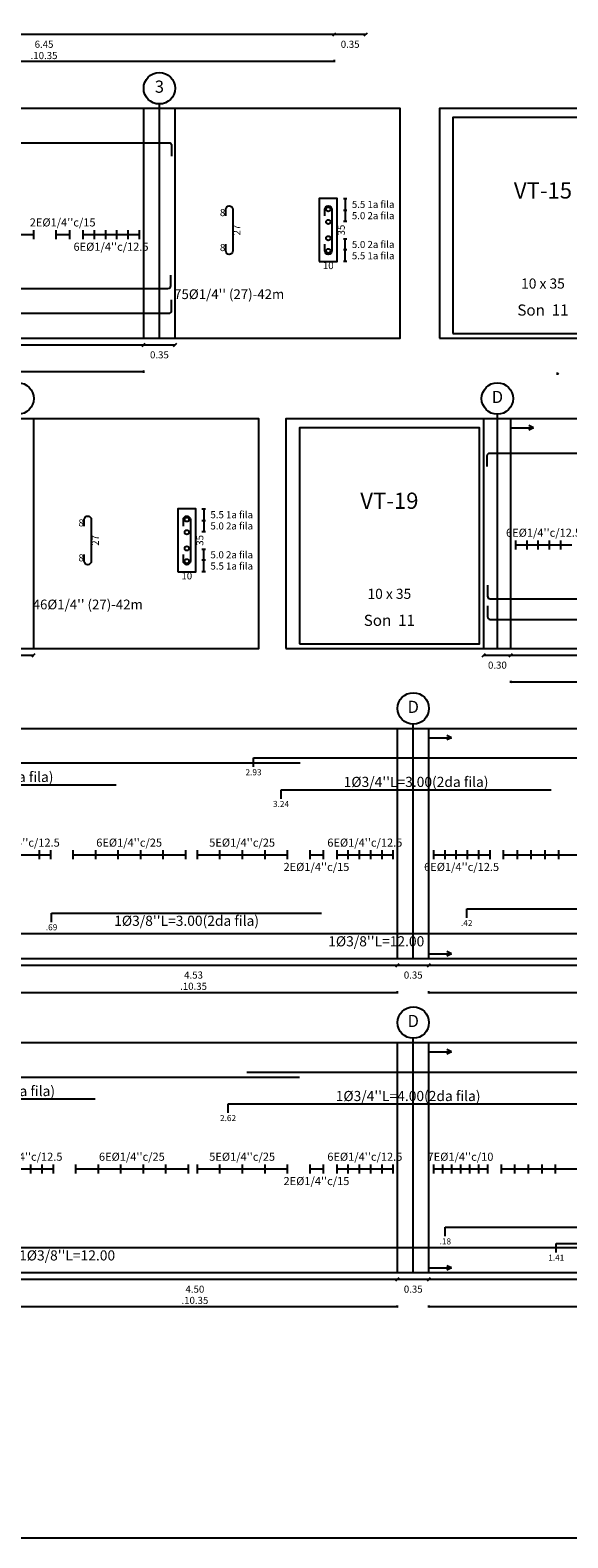
# Model space of a CAD drawing. Units: millimetres. Extents: x 2483 to 2984, y 1400 to 1995.
# Drawn here: x 2494 to 2500, y 1539 to 1556 of the extents above; entities that cross this region are included whole.
import ezdxf
from ezdxf.enums import TextEntityAlignment as Align

# ---------------------------------------------------------------- set-up
doc = ezdxf.new("R2010")
doc.units = ezdxf.units.MM
for name, color, linetype in [('APOYOS', 2, 'Continuous'), ('C3', 3, 'Continuous'), ('L1', 1, 'Continuous'), ('L2', 1, 'Continuous'), ('L3', 3, 'Continuous'), ('L4', 5, 'Continuous'), ('LEjes', 1, 'Continuous'), ('rotulo', 6, 'Continuous'), ('T1', 2, 'Continuous'), ('T3', 4, 'Continuous')]:
    doc.layers.add(name, color=color, linetype=linetype)
doc.layers.add('T2', color=3, linetype='Continuous', lineweight=0)
doc.styles.get("Standard").update_dxf_attribs({"font": 'arial.ttf'})

msp = doc.modelspace()

# ---------------------------------------------------------------- linework, layer by layer
at = {"layer": 'APOYOS'}
for p, q in [((2495.37672, 1552.474178), (2495.37672, 1555.024178)), ((2495.72672, 1552.474178), (2495.72672, 1555.024178)), ((2494.155668, 1549.028651), (2494.155668, 1551.578651)), ((2499.155668, 1549.028651), (2499.155668, 1551.578651)), ((2499.455668, 1549.028651), (2499.455668, 1551.578651)), ((2498.195668, 1545.58719), (2498.195668, 1548.13719)), ((2498.545668, 1545.58719), (2498.545668, 1548.13719)), ((2498.195668, 1542.099328), (2498.195668, 1544.649328)), ((2498.545668, 1542.099328), (2498.545668, 1544.649328))]:
    msp.add_line(p, q, dxfattribs=at)
at = {"layer": 'C3'}
for points in [[(2483.025668, 1552.474178), (2498.22672, 1552.474178), (2498.22672, 1555.024178), (2483.025668, 1555.024178)], [(2498.661596, 1552.474179), (2510.977895, 1552.474179), (2510.977895, 1555.024178), (2498.661596, 1555.024178)], [(2498.811596, 1552.524178), (2500.811596, 1552.524178), (2500.811596, 1554.924178), (2498.811596, 1554.924178)], [(2483.025668, 1549.028651), (2496.655668, 1549.028651), (2496.655668, 1551.578651), (2483.025668, 1551.578651)], [(2496.955668, 1549.028651), (2512.585668, 1549.028651), (2512.585668, 1551.578651), (2496.955668, 1551.578651)], [(2497.105668, 1549.078651), (2499.105668, 1549.078651), (2499.105668, 1551.478651), (2497.105668, 1551.478651)], [(2483.025668, 1545.58719), (2519.995668, 1545.58719), (2519.995668, 1548.13719), (2483.025668, 1548.13719)], [(2483.025668, 1542.099328), (2519.905668, 1542.099328), (2519.905668, 1544.649328), (2483.025668, 1544.649328)]]:
    msp.add_lwpolyline(points, close=True, dxfattribs=at)
at = {"layer": 'L1'}
for p, q in [((2484.545209, 1555.847734), (2497.845209, 1555.847734)), ((2484.545209, 1555.847734), (2497.845209, 1555.847734)), ((2497.477529, 1555.830054), (2497.512889, 1555.865414)), ((2497.827529, 1555.830054), (2497.862889, 1555.865414)), ((2491.045209, 1555.551419), (2497.495209, 1555.551419)), ((2497.495209, 1555.551419), (2497.484379, 1555.557669)), ((2497.495209, 1555.551419), (2497.484379, 1555.545169)), ((2497.495209, 1555.538919), (2497.495209, 1555.563919)), ((2497.59547, 1554.024178), (2497.63297, 1554.024178)), ((2497.61422, 1554.024178), (2497.61422, 1553.774178)), ((2497.59547, 1553.894178), (2497.63297, 1553.894178)), ((2497.59547, 1553.894178), (2497.63297, 1553.894178)), ((2497.59547, 1553.774178), (2497.63297, 1553.774178)), ((2497.63297, 1553.574178), (2497.59547, 1553.574178)), ((2497.61422, 1553.324178), (2497.61422, 1553.574178)), ((2497.63297, 1553.454178), (2497.59547, 1553.454178)), ((2497.63297, 1553.454178), (2497.59547, 1553.454178)), ((2497.63297, 1553.324178), (2497.59547, 1553.324178)), ((2484.46672, 1552.399178), (2495.72672, 1552.399178)), ((2484.46672, 1552.399178), (2495.72672, 1552.399178)), ((2495.35904, 1552.381498), (2495.3944, 1552.416858)), ((2495.70904, 1552.381498), (2495.7444, 1552.416858)), ((2488.92672, 1552.102863), (2495.37672, 1552.102863)), ((2495.37672, 1552.102863), (2495.36589, 1552.109113)), ((2495.37672, 1552.102863), (2495.36589, 1552.096613)), ((2495.37672, 1552.090363), (2495.37672, 1552.115363)), ((2499.974116, 1552.067895), (2499.974116, 1552.092895)), ((2499.974116, 1552.080395), (2499.984946, 1552.086645)), ((2499.974116, 1552.080395), (2499.984946, 1552.074145)), ((2496.024418, 1550.578651), (2496.061918, 1550.578651)), ((2496.043168, 1550.578651), (2496.043168, 1550.328651)), ((2496.024418, 1550.448651), (2496.061918, 1550.448651)), ((2496.024418, 1550.448651), (2496.061918, 1550.448651)), ((2496.024418, 1550.328651), (2496.061918, 1550.328651)), ((2496.061918, 1550.128651), (2496.024418, 1550.128651)), ((2496.043168, 1549.878651), (2496.043168, 1550.128651)), ((2496.061918, 1550.008651), (2496.024418, 1550.008651)), ((2496.061918, 1550.008651), (2496.024418, 1550.008651)), ((2496.061918, 1549.878651), (2496.024418, 1549.878651)), ((2494.137988, 1548.935971), (2494.173348, 1548.971331)), ((2499.137988, 1548.935971), (2499.173348, 1548.971331)), ((2499.437988, 1548.935971), (2499.473348, 1548.971331)), ((2485.225668, 1548.953651), (2494.155668, 1548.953651)), ((2485.225668, 1548.953651), (2494.155668, 1548.953651)), ((2499.155668, 1548.953651), (2510.085668, 1548.953651)), ((2499.155668, 1548.953651), (2510.085668, 1548.953651)), ((2499.455668, 1548.644836), (2499.455668, 1548.669836)), ((2499.455668, 1548.657336), (2499.466498, 1548.663586)), ((2499.455668, 1548.657336), (2499.466498, 1548.651086)), ((2499.455668, 1548.657336), (2504.485668, 1548.657336)), ((2485.225668, 1545.51219), (2517.495668, 1545.51219)), ((2485.225668, 1545.51219), (2517.495668, 1545.51219)), ((2498.177988, 1545.49451), (2498.213348, 1545.52987)), ((2498.527988, 1545.49451), (2498.563348, 1545.52987)), ((2493.665668, 1545.209473), (2498.195668, 1545.209473)), ((2498.195668, 1545.209473), (2498.184838, 1545.215723)), ((2498.195668, 1545.209473), (2498.184838, 1545.203223)), ((2498.195668, 1545.196973), (2498.195668, 1545.221973)), ((2498.545668, 1545.196973), (2498.545668, 1545.221973)), ((2498.545668, 1545.209473), (2498.556488, 1545.215723)), ((2498.545668, 1545.209473), (2498.556488, 1545.203223)), ((2498.545668, 1545.209473), (2504.035668, 1545.209473)), ((2485.225668, 1542.024328), (2517.405668, 1542.024328)), ((2485.225668, 1542.024328), (2517.405668, 1542.024328)), ((2498.177988, 1542.006648), (2498.213348, 1542.041998)), ((2498.527988, 1542.006648), (2498.563348, 1542.041998)), ((2493.695668, 1541.721611), (2498.195668, 1541.721611)), ((2498.195668, 1541.721611), (2498.184838, 1541.727861)), ((2498.195668, 1541.721611), (2498.184838, 1541.715361)), ((2498.195668, 1541.709121), (2498.195668, 1541.734111)), ((2498.545668, 1541.709121), (2498.545668, 1541.734111)), ((2498.545668, 1541.721611), (2498.556488, 1541.727861)), ((2498.545668, 1541.721611), (2498.556488, 1541.715361)), ((2498.545668, 1541.721611), (2504.515668, 1541.721611))]:
    msp.add_line(p, q, dxfattribs=at)
for points in [[(2497.38832, 1553.830778), (2497.38832, 1553.905778, -0.414213562), (2497.42672, 1553.944178), (2497.42772, 1553.944178, -0.414213562), (2497.46612, 1553.905778), (2497.46612, 1553.442578, -0.414213562), (2497.42772, 1553.404178), (2497.42672, 1553.404178, -0.414213562), (2497.38832, 1553.442578), (2497.38832, 1553.517578)], [(2495.817268, 1550.385251), (2495.817268, 1550.460251, -0.414213562), (2495.855668, 1550.498651), (2495.856668, 1550.498651, -0.414213562), (2495.895068, 1550.460251), (2495.895068, 1549.997051, -0.414213562), (2495.856668, 1549.958651), (2495.855668, 1549.958651, -0.414213562), (2495.817268, 1549.997051), (2495.817268, 1550.072051)]]:
    msp.add_lwpolyline(points, format="xyb", dxfattribs=at)
for centre, radius in [((2495.55172, 1555.249178), 0.175), ((2497.42722, 1553.905778), 0.024), ((2497.42722, 1553.764178), 0.024), ((2497.42722, 1553.584178), 0.024), ((2497.42722, 1553.442578), 0.024), ((2493.980668, 1551.803651), 0.175), ((2499.305668, 1551.803651), 0.175), ((2495.856168, 1550.460251), 0.024), ((2495.856168, 1550.318651), 0.024), ((2495.856168, 1550.138651), 0.024), ((2495.856168, 1549.997051), 0.024), ((2498.370668, 1548.36219), 0.175), ((2498.370668, 1544.874328), 0.175)]:
    msp.add_circle(centre, radius, dxfattribs=at)
at = {"layer": 'L2'}
for p, q in [((2494.15172, 1553.674178), (2494.15172, 1553.574178)), ((2494.40172, 1553.674178), (2494.40172, 1553.574178)), ((2494.55172, 1553.674178), (2494.55172, 1553.574178)), ((2494.70172, 1553.674178), (2494.70172, 1553.574178)), ((2494.82672, 1553.674178), (2494.82672, 1553.574178)), ((2494.95172, 1553.674178), (2494.95172, 1553.574178)), ((2495.07672, 1553.674178), (2495.07672, 1553.574178)), ((2495.20172, 1553.674178), (2495.20172, 1553.574178)), ((2495.32672, 1553.674178), (2495.32672, 1553.574178)), ((2492.40172, 1553.624178), (2494.15172, 1553.624178)), ((2494.40172, 1553.624178), (2494.55172, 1553.624178)), ((2494.70172, 1553.624178), (2495.32672, 1553.624178)), ((2499.455668, 1551.428651), (2499.455668, 1551.528651)), ((2499.455668, 1551.478651), (2499.705668, 1551.478651)), ((2499.705668, 1551.478651), (2499.655668, 1551.503651)), ((2499.705668, 1551.478651), (2499.655668, 1551.453651)), ((2499.505668, 1550.228651), (2499.505668, 1550.128651)), ((2499.505668, 1550.178651), (2500.130668, 1550.178651)), ((2499.630668, 1550.228651), (2499.630668, 1550.128651)), ((2499.755668, 1550.228651), (2499.755668, 1550.128651)), ((2499.880668, 1550.228651), (2499.880668, 1550.128651)), ((2500.005668, 1550.228651), (2500.005668, 1550.128651)), ((2498.545668, 1547.98719), (2498.545668, 1548.08719)), ((2498.545668, 1548.03719), (2498.795668, 1548.03719)), ((2498.795668, 1548.03719), (2498.745668, 1548.06219)), ((2498.795668, 1548.03719), (2498.745668, 1548.01219)), ((2496.596868, 1547.71219), (2496.596868, 1547.81219)), ((2496.902288, 1547.36019), (2496.902288, 1547.46019)), ((2494.215668, 1546.78719), (2494.215668, 1546.68719)), ((2494.340668, 1546.78719), (2494.340668, 1546.68719)), ((2494.590668, 1546.78719), (2494.590668, 1546.68719)), ((2494.840668, 1546.78719), (2494.840668, 1546.68719)), ((2495.090668, 1546.78719), (2495.090668, 1546.68719)), ((2495.340668, 1546.78719), (2495.340668, 1546.68719)), ((2495.590668, 1546.78719), (2495.590668, 1546.68719)), ((2495.840668, 1546.78719), (2495.840668, 1546.68719)), ((2495.970668, 1546.78719), (2495.970668, 1546.68719)), ((2496.220668, 1546.78719), (2496.220668, 1546.68719)), ((2496.470668, 1546.78719), (2496.470668, 1546.68719)), ((2496.720668, 1546.78719), (2496.720668, 1546.68719)), ((2496.970668, 1546.78719), (2496.970668, 1546.68719)), ((2497.220668, 1546.78719), (2497.220668, 1546.68719)), ((2497.370668, 1546.78719), (2497.370668, 1546.68719)), ((2497.520668, 1546.78719), (2497.520668, 1546.68719)), ((2497.645668, 1546.78719), (2497.645668, 1546.68719)), ((2497.770668, 1546.78719), (2497.770668, 1546.68719)), ((2497.895668, 1546.78719), (2497.895668, 1546.68719)), ((2498.020668, 1546.78719), (2498.020668, 1546.68719)), ((2498.145668, 1546.78719), (2498.145668, 1546.68719)), ((2498.595668, 1546.78719), (2498.595668, 1546.68719)), ((2498.720668, 1546.78719), (2498.720668, 1546.68719)), ((2498.845668, 1546.78719), (2498.845668, 1546.68719)), ((2498.970668, 1546.78719), (2498.970668, 1546.68719)), ((2499.095668, 1546.78719), (2499.095668, 1546.68719)), ((2499.220668, 1546.78719), (2499.220668, 1546.68719)), ((2499.370668, 1546.78719), (2499.370668, 1546.68719)), ((2499.524268, 1546.78719), (2499.524268, 1546.68719)), ((2499.677868, 1546.78719), (2499.677868, 1546.68719)), ((2499.831468, 1546.78719), (2499.831468, 1546.68719)), ((2499.985068, 1546.78719), (2499.985068, 1546.68719)), ((2493.715668, 1546.73719), (2494.340668, 1546.73719)), ((2494.590668, 1546.73719), (2495.840668, 1546.73719)), ((2495.970668, 1546.73719), (2496.970668, 1546.73719)), ((2497.220668, 1546.73719), (2497.370668, 1546.73719)), ((2497.520668, 1546.73719), (2498.145668, 1546.73719)), ((2498.595668, 1546.73719), (2499.220668, 1546.73719)), ((2499.370668, 1546.73719), (2503.210668, 1546.73719)), ((2498.964678, 1546.03819), (2498.964678, 1546.13819)), ((2494.353688, 1545.99069), (2494.353688, 1546.09069)), ((2498.545668, 1545.58719), (2498.545668, 1545.68719)), ((2498.545668, 1545.63719), (2498.795668, 1545.63719)), ((2498.795668, 1545.63719), (2498.745668, 1545.66218)), ((2498.795668, 1545.63719), (2498.745668, 1545.61219)), ((2498.545668, 1544.499328), (2498.545668, 1544.599328)), ((2498.545668, 1544.549338), (2498.795668, 1544.549338)), ((2498.795668, 1544.549338), (2498.745668, 1544.574328)), ((2498.795668, 1544.549338), (2498.745668, 1544.524328)), ((2496.313798, 1543.872328), (2496.313798, 1543.972328)), ((2494.120668, 1543.299338), (2494.120668, 1543.199328)), ((2494.245668, 1543.299338), (2494.245668, 1543.199328)), ((2494.370668, 1543.299338), (2494.370668, 1543.199328)), ((2494.620668, 1543.299338), (2494.620668, 1543.199328)), ((2494.870668, 1543.299338), (2494.870668, 1543.199328)), ((2495.120668, 1543.299338), (2495.120668, 1543.199328)), ((2495.370668, 1543.299338), (2495.370668, 1543.199328)), ((2495.620668, 1543.299338), (2495.620668, 1543.199328)), ((2495.870668, 1543.299338), (2495.870668, 1543.199328)), ((2495.970668, 1543.299338), (2495.970668, 1543.199328)), ((2496.220668, 1543.299338), (2496.220668, 1543.199328)), ((2496.470668, 1543.299338), (2496.470668, 1543.199328)), ((2496.720668, 1543.299338), (2496.720668, 1543.199328)), ((2496.970668, 1543.299338), (2496.970668, 1543.199328)), ((2497.220668, 1543.299338), (2497.220668, 1543.199328)), ((2497.370668, 1543.299338), (2497.370668, 1543.199328)), ((2497.520668, 1543.299338), (2497.520668, 1543.199328)), ((2497.645668, 1543.299338), (2497.645668, 1543.199328)), ((2497.770668, 1543.299338), (2497.770668, 1543.199328)), ((2497.895668, 1543.299338), (2497.895668, 1543.199328)), ((2498.020668, 1543.299338), (2498.020668, 1543.199328)), ((2498.145668, 1543.299338), (2498.145668, 1543.199328)), ((2498.595668, 1543.299338), (2498.595668, 1543.199328)), ((2498.695668, 1543.299338), (2498.695668, 1543.199328)), ((2498.795668, 1543.299338), (2498.795668, 1543.199328)), ((2498.895668, 1543.299338), (2498.895668, 1543.199328)), ((2498.995668, 1543.299338), (2498.995668, 1543.199328)), ((2499.095668, 1543.299338), (2499.095668, 1543.199328)), ((2499.195668, 1543.299338), (2499.195668, 1543.199328)), ((2499.345668, 1543.299338), (2499.345668, 1543.199328)), ((2499.496358, 1543.299338), (2499.496358, 1543.199328)), ((2499.647048, 1543.299338), (2499.647048, 1543.199328)), ((2499.797738, 1543.299338), (2499.797738, 1543.199328)), ((2499.948428, 1543.299338), (2499.948428, 1543.199328)), ((2493.745668, 1543.249328), (2494.370668, 1543.249328)), ((2494.620668, 1543.249328), (2495.870668, 1543.249328)), ((2495.970668, 1543.249328), (2496.970668, 1543.249328)), ((2497.220668, 1543.249328), (2497.370668, 1543.249328)), ((2497.520668, 1543.249328), (2498.145668, 1543.249328)), ((2498.595668, 1543.249328), (2499.195668, 1543.249328)), ((2499.345668, 1543.249328), (2503.715668, 1543.249328)), ((2498.726728, 1542.502828), (2498.726728, 1542.602828)), ((2499.959618, 1542.322328), (2499.959618, 1542.422328)), ((2498.545668, 1542.099328), (2498.545668, 1542.199328)), ((2498.545668, 1542.149328), (2498.795668, 1542.149328)), ((2498.795668, 1542.149328), (2498.745668, 1542.174328)), ((2498.795668, 1542.149328), (2498.745668, 1542.124328))]:
    msp.add_line(p, q, dxfattribs=at)
at = {"layer": 'L3'}
for points in [[(2497.32672, 1553.324178), (2497.52672, 1553.324178), (2497.52672, 1554.024178), (2497.32672, 1554.024178)], [(2495.755668, 1549.878651), (2495.955668, 1549.878651), (2495.955668, 1550.578651), (2495.755668, 1550.578651)]]:
    msp.add_lwpolyline(points, close=True, dxfattribs=at)
for points in [[(2496.28832, 1553.830778), (2496.28832, 1553.905778, -0.414213562), (2496.32672, 1553.944178), (2496.32772, 1553.944178, -0.414213562), (2496.36612, 1553.905778), (2496.36612, 1553.442578, -0.414213562), (2496.32772, 1553.404178), (2496.32672, 1553.404178, -0.414213562), (2496.28832, 1553.442578), (2496.28832, 1553.517578)], [(2494.717268, 1550.385251), (2494.717268, 1550.460251, -0.414213562), (2494.755668, 1550.498651), (2494.756668, 1550.498651, -0.414213562), (2494.795068, 1550.460251), (2494.795068, 1549.997051, -0.414213562), (2494.756668, 1549.958651), (2494.755668, 1549.958651, -0.414213562), (2494.717268, 1549.997051), (2494.717268, 1550.072051)]]:
    msp.add_lwpolyline(points, format="xyb", dxfattribs=at)
at = {"layer": 'L4'}
for p, q in [((2496.596868, 1547.81219), (2508.596868, 1547.81219)), ((2492.070557, 1547.51519), (2495.070558, 1547.51519)), ((2496.902288, 1547.46019), (2499.902288, 1547.46019)), ((2498.964678, 1546.13819), (2503.464678, 1546.13819)), ((2494.353688, 1546.09069), (2497.353688, 1546.09069)), ((2491.959825, 1545.86269), (2503.959828, 1545.86269)), ((2496.522128, 1544.324328), (2506.072128, 1544.324328)), ((2492.338256, 1544.027328), (2494.838258, 1544.027328)), ((2496.313798, 1543.972328), (2500.313798, 1543.972328)), ((2498.726728, 1542.602828), (2504.226728, 1542.602828)), ((2488.526285, 1542.374828), (2500.526288, 1542.374828)), ((2499.959618, 1542.422328), (2511.959618, 1542.422328))]:
    msp.add_line(p, q, dxfattribs=at)
for points in [[(2490.53672, 1554.644178), (2495.65672, 1554.644178, -0.414213562), (2495.68672, 1554.614178), (2495.68672, 1554.494178)], [(2490.426578, 1553.025178), (2495.64658, 1553.025178, 0.414213562), (2495.67658, 1553.055178), (2495.67658, 1553.175178)], [(2488.93672, 1552.749678), (2495.65672, 1552.749678, 0.414213562), (2495.68672, 1552.779678), (2495.68672, 1552.899678)], [(2499.193348, 1551.048651), (2499.193348, 1551.168651, -0.414213562), (2499.223348, 1551.198651), (2502.543348, 1551.198651)], [(2499.195668, 1549.729651), (2499.195668, 1549.609651, 0.414213562), (2499.225668, 1549.579651), (2503.495668, 1549.579651)], [(2499.195668, 1549.501651), (2499.195668, 1549.381651, 0.414213562), (2499.225668, 1549.351651), (2510.015668, 1549.351651, 0.414213562), (2510.045668, 1549.381651), (2510.045668, 1549.501651)], [(2485.265668, 1547.60719), (2485.265668, 1547.72719, -0.414213562), (2485.295668, 1547.75719), (2497.115668, 1547.75719)], [(2485.257778, 1544.119328), (2485.257778, 1544.239328, -0.414213562), (2485.287778, 1544.269328), (2497.107778, 1544.269328)]]:
    msp.add_lwpolyline(points, format="xyb", dxfattribs=at)
at = {"layer": 'LEjes'}
for p, q in [((2495.55172, 1552.474178), (2495.55172, 1555.074178)), ((2499.305668, 1549.028651), (2499.305668, 1551.628651)), ((2498.370668, 1545.58719), (2498.370668, 1548.18719)), ((2498.370668, 1542.099328), (2498.370668, 1544.699318))]:
    msp.add_line(p, q, dxfattribs=at)
at = {"layer": 'rotulo', "color": 7}
msp.add_lwpolyline([(2531.937259, 1572.841044), (2482.844999, 1572.841044), (2482.844999, 1539.152238), (2531.937259, 1539.152238)], close=True, dxfattribs=at)

# ---------------------------------------------------------------- texts
at = {"layer": 'T1'}
for s, height, p in [('.10.35', 0.07875, (2494.270209, 1555.572734)), ('6.45', 0.07875, (2494.270209, 1555.697734)), ('0.35', 0.07875, (2497.670209, 1555.697734)), ("2E%%c1/4''c/15", 0.09, (2494.47672, 1553.714178)), ("6E%%c1/4''c/12.5", 0.09, (2495.01422, 1553.444178)), ('10', 0.07875, (2497.42672, 1553.240428)), ('0.35', 0.07875, (2495.55172, 1552.249178)), ("6E%%c1/4''c/12.5", 0.09, (2499.818168, 1550.268651)), ('10', 0.07875, (2495.855668, 1549.794901)), ('0.30', 0.07875, (2499.305668, 1548.803651)), ('2.93', 0.0675, (2496.596868, 1547.61969)), ('3.24', 0.0675, (2496.902288, 1547.26769)), ("6E%%c1/4''c/12.5", 0.09, (2494.028168, 1546.82719)), ("6E%%c1/4''c/25", 0.09, (2495.215668, 1546.82719)), ("5E%%c1/4''c/25", 0.09, (2496.470668, 1546.82719)), ("6E%%c1/4''c/12.5", 0.09, (2497.833168, 1546.82719)), ("2E%%c1/4''c/15", 0.09, (2497.295668, 1546.55719)), ("6E%%c1/4''c/12.5", 0.09, (2498.908168, 1546.55719)), ('.69', 0.0675, (2494.353688, 1545.89819)), ('.42', 0.0675, (2498.964678, 1545.94569)), ('4.53', 0.07875, (2495.930668, 1545.36219)), ('0.35', 0.07875, (2498.370668, 1545.36219)), ('.10.35', 0.07875, (2495.930668, 1545.23719)), ('2.62', 0.0675, (2496.313798, 1543.779838)), ("6E%%c1/4''c/12.5", 0.09, (2494.058168, 1543.339338)), ("6E%%c1/4''c/25", 0.09, (2495.245668, 1543.339338)), ("5E%%c1/4''c/25", 0.09, (2496.470668, 1543.339338)), ("6E%%c1/4''c/12.5", 0.09, (2497.833168, 1543.339338)), ("7E%%c1/4''c/10", 0.09, (2498.895668, 1543.339338)), ("2E%%c1/4''c/15", 0.09, (2497.295668, 1543.069338)), ('.18', 0.0675, (2498.726728, 1542.410338)), ('1.41', 0.0675, (2499.959618, 1542.229828)), ('4.50', 0.07875, (2495.945668, 1541.874328)), ('0.35', 0.07875, (2498.370668, 1541.874328)), ('.10.35', 0.07875, (2495.945668, 1541.749328))]:
    msp.add_text(s, height=height, dxfattribs=at).set_placement(p, align=Align.CENTER)
for s, p in [('5.5 1a fila', (2497.68922, 1553.919808)), ('5.0 2a fila', (2497.68922, 1553.794808)), ('5.0 2a fila', (2497.68922, 1553.474808)), ('5.5 1a fila', (2497.68922, 1553.349808)), ('5.5 1a fila', (2496.118168, 1550.474281)), ('5.0 2a fila', (2496.118168, 1550.349281)), ('5.0 2a fila', (2496.118168, 1550.029281)), ('5.5 1a fila', (2496.118168, 1549.904281))]:
    msp.add_text(s, height=0.07875, dxfattribs=at).set_placement(p)
for p in [(2496.28332, 1553.828908), (2496.28332, 1553.440708), (2494.712268, 1550.383371), (2494.712268, 1549.995181)]:
    msp.add_text('8', height=0.07875, dxfattribs=at).set_placement(p, align=Align.RIGHT)
for s, p in [('27', (2496.44987, 1553.674178)), ('35', (2497.61047, 1553.674178)), ('27', (2494.878818, 1550.228651)), ('35', (2496.039418, 1550.228651))]:
    msp.add_text(s, height=0.07875, rotation=90, dxfattribs=at).set_placement(p, align=Align.CENTER)
at = {"layer": 'T2'}
for s, height, p in [("75%%c1/4'' (27)-42m", 0.108, (2496.32672, 1552.908178)), ('10 x 35', 0.1125, (2499.811596, 1553.024178)), ('Son  11', 0.12375, (2499.811596, 1552.724178)), ('10 x 35', 0.1125, (2498.105668, 1549.578651)), ("46%%c1/4'' (27)-42m", 0.108, (2494.755668, 1549.462651)), ('Son  11', 0.12375, (2498.105668, 1549.278651)), ("1%%c5/8''L=3.00(2da fila)", 0.1125, (2493.570558, 1547.54519)), ("1%%c3/4''L=3.00(2da fila)", 0.1125, (2498.402288, 1547.49019)), ("1%%c3/8''L=3.00(2da fila)", 0.1125, (2495.853688, 1545.94819)), ("1%%c3/8''L=12.00", 0.1125, (2497.959828, 1545.72019)), ("1%%c5/8''L=2.50(2da fila)", 0.1125, (2493.588258, 1544.057328)), ("1%%c3/4''L=4.00(2da fila)", 0.1125, (2498.313798, 1544.002328)), ("1%%c3/8''L=12.00", 0.1125, (2494.526288, 1542.232328))]:
    msp.add_text(s, height=height, dxfattribs=at).set_placement(p, align=Align.CENTER)
at = {"layer": 'T3'}
for s, p in [('3', (2495.55172, 1555.249178)), ('D', (2499.305668, 1551.803651)), ('D', (2498.370668, 1548.36219)), ('D', (2498.370668, 1544.874328))]:
    msp.add_text(s, height=0.135, dxfattribs=at).set_placement(p, align=Align.MIDDLE)
for s, p in [('VT-15', (2499.811596, 1554.024178)), ('VT-19', (2498.105668, 1550.578651))]:
    msp.add_text(s, height=0.18, dxfattribs=at).set_placement(p, align=Align.CENTER)

doc.saveas('drawing.dxf')
